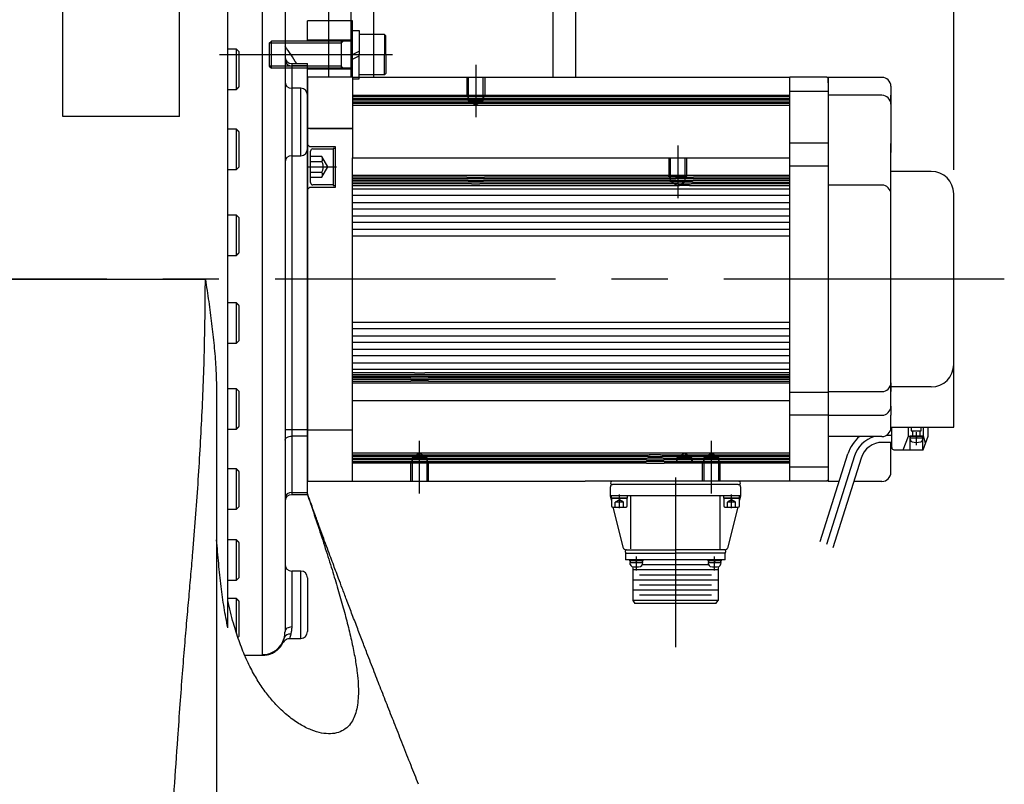
# Model space of a CAD drawing. Units: millimetres. Extents: x 12388 to 54590, y -202 to 7369.
# Drawn here: x 18824 to 19262, y 2766 to 3106 of the extents above; entities that cross this region are included whole.
import ezdxf

# ---------------------------------------------------------------- set-up
doc = ezdxf.new("R2010")
doc.units = ezdxf.units.MM
doc.header["$LTSCALE"] = 100
for name, pattern in [('CENTER', [2, 1.25, -0.25, 0.25, -0.25]), ('DASHED', [0.75, 0.5, -0.25]), ('DOT_CENTER', [14, 12, -1, 0, -1])]:
    doc.linetypes.add(name, pattern=pattern)
doc.layers.add('cen', color=1, linetype='CENTER', lineweight=25)
doc.layers.add('도면층1', color=1, linetype='Continuous')
doc.styles.get("Standard").update_dxf_attribs({"font": 'romans.shx'})
doc.dimstyles.new('ISO-25$0', dxfattribs={"dimtxt": 2.5, "dimasz": 2.5, "dimexe": 1.25, "dimexo": 0.625, "dimtad": 1, "dimdec": 0, "dimtxsty": 'Standard', "dimcen": 2.5, "dimadec": 0, "dimazin": 0, "dimtfac": 1, "dimtdec": 0, "dimtmove": 0, "dimatfit": 3, "dimfxl": 1, "dimarcsym": 0})

# ---------------------------------------------------------------- blocks, each defined once
blk = doc.blocks.new('*D6')
at = {"layer": 'Defpoints', "color": 0, "transparency": 16777216}
for p in [(19239.92, 4561.32), (18002.92, 2828.5), (19239.92, 2828.5)]:
    blk.add_point(p, dxfattribs=at)
at = {"layer": '도면층1', "color": 0, "lineweight": -2, "transparency": 16777216}
for p, q in [((18002.92, 2839.13), (18002.92, 4582.57)), ((19239.92, 2839.13), (19239.92, 4582.57)), ((18045.42, 4561.32), (19197.42, 4561.32))]:
    blk.add_line(p, q, dxfattribs=at)
at = {"layer": '도면층1', "color": 0, "transparency": 16777216}
for points in [[(18045.42, 4568.41), (18045.42, 4554.24), (18002.92, 4561.32)], [(19197.42, 4568.41), (19197.42, 4554.24), (19239.92, 4561.32)]]:
    blk.add_solid(points, dxfattribs=at)
at = {"layer": '도면층1', "color": 0, "transparency": 16777216, "insert": (18621.42, 4597.45), "char_height": 51, "attachment_point": 5}
blk.add_mtext('1237', dxfattribs=at)
blk = doc.blocks.new('m12x40s')
for p, q in [((-14.3, 9), (-15, 8.4)), ((-14.3, 9), (-3, 9)), ((-14.3, 9), (-14.3, 0)), ((-3, 10.75), (-3, 0)), ((0, 10.75), (-3, 10.75)), ((-15, 0), (-15, 8.4)), ((0, 6), (36.1, 6)), ((5, 5.1), (4.1, 6)), ((5, 6), (5, -6)), ((5, 5.1), (37, 5.1)), ((36.1, -6), (36.1, 6)), ((37, 5.1), (36.1, 6)), ((37, 5.1), (37, -5.1)), ((-15, 0), (-15, -8.4)), ((-14.3, -9), (-14.3, 0)), ((0, 0), (-3, 1.5)), ((-3, -10.75), (-3, 0)), ((0, -2), (-3, -0.5)), ((-14.3, -9), (-15, -8.4)), ((0.3, -6), (36.1, -6)), ((5, -5.1), (4.1, -6)), ((5, -5.1), (37, -5.1)), ((37, -5.1), (36.1, -6)), ((-14.3, -9), (-3, -9)), ((0, -10.75), (-3, -10.75))]:
    blk.add_line(p, q)
blk = doc.blocks.new('front')
for p, q in [((18842.92, 2863.01), (18842.92, 2964.69)), ((18894.92, 2863.01), (18894.92, 2964.69)), ((18961.42, 2880.5), (18961.42, 2965)), ((18971.42, 2880.5), (18971.42, 2955.5)), ((18981.42, 2955.5), (18981.42, 2880.5)), ((19061.42, 2880.5), (19061.42, 2955.5)), ((19071.42, 2955.5), (19071.42, 2880.5)), ((18916.42, 2635.26), (18916.42, 2937.88)), ((18931.92, 2623.25), (18931.92, 2937.88)), ((18941.92, 2937.88), (18941.92, 2633.58)), ((18971.92, 2905.5), (18951.92, 2905.5)), ((18951.92, 2897), (18951.92, 2905.5)), ((18971.92, 2880.5), (18971.92, 2905.5)), ((18971.92, 2897), (18951.92, 2897)), ((18920.22, 2875), (18920.22, 2893)), ((18921.42, 2876.2), (18921.42, 2891.8)), ((18944.92, 2886.5), (18944.92, 2885.53)), ((18944.92, 2886.5), (18951.92, 2886.5)), ((18951.92, 2885.53), (18944.92, 2885.53)), ((18944.92, 2885.53), (18944.92, 2875.5)), ((18951.92, 2885.53), (18951.92, 2886.5)), ((18951.92, 2872.5), (18951.92, 2885.53)), ((18971.92, 2884), (18951.92, 2884)), ((18951.92, 2790.5), (18951.92, 2884)), ((19026.92, 2886), (19026.92, 2862.58)), ((18944.92, 2875.5), (18944.92, 2845.5)), ((18948.92, 2845.5), (18948.92, 2875.5)), ((18951.92, 2872.5), (18951.92, 2848.5)), ((18894.92, 2863.01), (18842.92, 2863.01)), ((18920.22, 2839.29), (18920.22, 2857.29)), ((18952.92, 2857.55), (18971.92, 2857.55)), ((18921.42, 2840.49), (18921.42, 2856.09)), ((18951.92, 2723.51), (18951.92, 2848.5)), ((19116.92, 2850), (19116.92, 2826.58)), ((18944.92, 2845.5), (18944.92, 2723.51)), ((18951.82, 2840.5), (18964.82, 2840.5)), ((18920.22, 2801.05), (18920.22, 2819.05)), ((18921.42, 2802.25), (18921.42, 2817.85)), ((18806.42, 2790.5), (18906.42, 2790.5)), ((18920.22, 2761.95), (18920.22, 2779.95)), ((18921.42, 2763.15), (18921.42, 2778.75)), ((18920.22, 2723.71), (18920.22, 2741.71)), ((18921.42, 2724.91), (18921.42, 2740.51)), ((18941.92, 2723.51), (18944.92, 2723.51)), ((18944.92, 2723.51), (18944.92, 2720.54)), ((18944.92, 2723.51), (18951.92, 2723.51)), ((18951.92, 2720.54), (18951.92, 2723.51)), ((19212.32, 2720.9), (19209.87, 2720.9)), ((19223.22, 2722.41), (19223.22, 2716.53)), ((18941.92, 2718.77), (18941.98, 2719.11)), ((18941.98, 2719.11), (18942.15, 2719.45)), ((18942.15, 2719.45), (18942.42, 2719.75)), ((18942.42, 2719.75), (18942.8, 2720.02)), ((18942.8, 2720.02), (18943.25, 2720.24)), ((18943.25, 2720.24), (18943.77, 2720.41)), ((18943.77, 2720.41), (18944.33, 2720.51)), ((18944.33, 2720.51), (18944.92, 2720.54)), ((18944.92, 2720.54), (18944.92, 2695.47)), ((18951.92, 2720.54), (18944.92, 2720.54)), ((18951.92, 2695.47), (18951.92, 2720.54)), ((19001.92, 2695), (19001.92, 2718.42)), ((19131.92, 2695), (19131.92, 2718.42)), ((19195.71, 2711.74), (19183.26, 2672.26)), ((18920.22, 2688), (18920.22, 2706)), ((18921.42, 2689.2), (18921.42, 2704.8)), ((19115.92, 2702.17), (19115.92, 2677.49)), ((18944.92, 2695.47), (18951.92, 2695.47)), ((18944.92, 2695.47), (18944.92, 2694.5)), ((18951.92, 2694.5), (18944.92, 2694.5)), ((18951.92, 2694.5), (18951.92, 2695.47)), ((19090.92, 2688.56), (19090.92, 2694.63)), ((19140.92, 2688.56), (19140.92, 2694.63)), ((19115.92, 2677.49), (19115.92, 2626.65)), ((18920.22, 2656.37), (18920.22, 2674.37)), ((18921.42, 2657.57), (18921.42, 2673.17)), ((19098.46, 2666.99), (19098.46, 2660.79)), ((19133.38, 2660.79), (19133.38, 2666.99)), ((18944.92, 2660.5), (18944.92, 2635.57)), ((18948.92, 2630.5), (18948.92, 2660.5)), ((18951.92, 2657.5), (18951.92, 2633.5)), ((18920.22, 2633.07), (18920.22, 2648.21)), ((18921.42, 2631.41), (18921.42, 2647.01)), ((18941.98, 2633.97), (18941.92, 2633.58)), ((18942.15, 2634.34), (18941.98, 2633.97)), ((18942.42, 2634.68), (18942.15, 2634.34)), ((18942.8, 2634.98), (18942.42, 2634.68)), ((18943.25, 2635.23), (18942.8, 2634.98)), ((18943.77, 2635.41), (18943.25, 2635.23)), ((18944.33, 2635.53), (18943.77, 2635.41)), ((18944.92, 2635.57), (18944.33, 2635.53))]:
    blk.add_line(p, q)
at = {"linetype": 'CENTER'}
blk.add_line((18912.75, 2890.5), (18989.84, 2890.5), dxfattribs=at)
at = {"linetype": 'Continuous'}
for p, q in [((18952.22, 2880.5), (18951.92, 2880.2)), ((18951.92, 2880.2), (18951.92, 2700.8)), ((18971.92, 2880.5), (18952.22, 2880.5)), ((18971.92, 2880.5), (18971.92, 2844.5)), ((18971.92, 2880.5), (19166.92, 2880.5)), ((18971.92, 2880.5), (18971.92, 2844.5)), ((19166.92, 2700.5), (19166.92, 2880.5)), ((19183.42, 2880.5), (19166.92, 2880.5)), ((19183.92, 2880), (19183.42, 2880.5)), ((19207.92, 2880.39), (19183.92, 2880.39)), ((19183.92, 2880.39), (19183.92, 2872.39)), ((19183.92, 2877.89), (19183.92, 2880.39)), ((19183.92, 2880), (19183.92, 2832.5)), ((19211.92, 2876.39), (19211.92, 2868.39)), ((18971.92, 2872.5), (19166.92, 2872.5)), ((19166.92, 2871.75), (18971.92, 2871.75)), ((18971.92, 2871), (19166.92, 2871)), ((19166.92, 2870.25), (18971.92, 2870.25)), ((19183.92, 2874.15), (19166.92, 2874.15)), ((19183.92, 2872.39), (19183.92, 2832.39)), ((19207.92, 2872.39), (19183.92, 2872.39)), ((19211.92, 2868.39), (19211.92, 2872.39)), ((18971.92, 2869.5), (19166.92, 2869.5)), ((19166.92, 2868.75), (18971.92, 2868.75)), ((18971.92, 2868), (19166.92, 2868)), ((19211.92, 2868.39), (19211.92, 2846.89)), ((18971.92, 2857.55), (18951.92, 2857.55)), ((18952.92, 2849.5), (18951.92, 2850.5)), ((18964.42, 2849.5), (18952.92, 2849.5)), ((18954.32, 2848.5), (18963.32, 2848.5)), ((18964.42, 2848.75), (18963.32, 2848.75)), ((18963.32, 2848.75), (18963.32, 2832.25)), ((18963.32, 2848.5), (18963.32, 2832.5)), ((18964.42, 2831.5), (18964.42, 2849.5)), ((18964.42, 2832.25), (18964.42, 2848.75)), ((19183.92, 2851), (19166.92, 2851)), ((19211.92, 2846.89), (19211.92, 2850.89)), ((18953.32, 2833.5), (18953.32, 2847.5)), ((18964.42, 2835.25), (18964.42, 2845.75)), ((18971.92, 2700.5), (18971.92, 2844.5)), ((18971.92, 2844.5), (19166.92, 2844.5)), ((18971.92, 2700.5), (18971.92, 2844.5)), ((19211.92, 2828.39), (19211.92, 2846.89)), ((19183.92, 2840.84), (19166.92, 2840.84)), ((19022.92, 2836.69), (18971.92, 2836.69)), ((19022.96, 2835.95), (18971.92, 2835.95)), ((19023.14, 2835.2), (18971.92, 2835.2)), ((19030.91, 2836.69), (19022.92, 2836.69)), ((19022.96, 2835.95), (19030.88, 2835.95)), ((19030.7, 2835.2), (19023.14, 2835.2)), ((19115.93, 2835.2), (19030.7, 2835.2)), ((19115.94, 2835.95), (19030.88, 2835.95)), ((19116.1, 2836.69), (19030.91, 2836.69)), ((19123.9, 2835.2), (19115.93, 2835.2)), ((19115.94, 2835.95), (19123.9, 2835.95)), ((19123.74, 2836.69), (19116.1, 2836.69)), ((19166.92, 2836.69), (19123.74, 2836.69)), ((19166.92, 2835.95), (19123.9, 2835.95)), ((19166.92, 2835.2), (19123.9, 2835.2)), ((19229.92, 2838.5), (19211.92, 2838.5)), ((18951.92, 2830.5), (18952.92, 2831.5)), ((18952.92, 2831.5), (18964.42, 2831.5)), ((18963.32, 2832.5), (18954.32, 2832.5)), ((18963.32, 2832.25), (18964.42, 2832.25)), ((19023.49, 2834.45), (18971.92, 2834.45)), ((19024.07, 2833.7), (18971.92, 2833.7)), ((19025.08, 2832.95), (18971.92, 2832.95)), ((18971.92, 2832.2), (19117.66, 2832.2)), ((18971.92, 2830.7), (19166.92, 2830.7)), ((19023.49, 2834.45), (19030.35, 2834.45)), ((19029.77, 2833.7), (19024.07, 2833.7)), ((19025.08, 2832.95), (19028.75, 2832.95)), ((19116.84, 2832.95), (19028.75, 2832.95)), ((19116.35, 2833.7), (19029.77, 2833.7)), ((19116.06, 2834.45), (19030.35, 2834.45)), ((19116.06, 2834.45), (19123.78, 2834.45)), ((19123.49, 2833.7), (19116.35, 2833.7)), ((19116.84, 2832.95), (19123, 2832.95)), ((19122.17, 2832.2), (19116.99, 2832.2)), ((19122.17, 2832.2), (19166.92, 2832.2)), ((19166.92, 2832.95), (19123, 2832.95)), ((19123.49, 2833.7), (19166.92, 2833.7)), ((19166.92, 2834.45), (19123.78, 2834.45)), ((19183.92, 2832.39), (19183.92, 2740.39)), ((19207.92, 2832.39), (19183.92, 2832.39)), ((19211.92, 2828.39), (19211.92, 2832.39)), ((19166.92, 2827.7), (18971.92, 2827.7)), ((19211.92, 2744.39), (19211.92, 2828.39)), ((19239.92, 2724.5), (19239.92, 2828.5)), ((18971.92, 2824.7), (19166.92, 2824.7)), ((19166.92, 2821.7), (18971.92, 2821.7)), ((18971.92, 2818.7), (19166.92, 2818.7)), ((19166.92, 2815.7), (18971.92, 2815.7)), ((18971.92, 2812.7), (19166.92, 2812.7)), ((19166.92, 2809.7), (18971.92, 2809.7)), ((18971.92, 2771.3), (19166.92, 2771.3)), ((19166.92, 2768.3), (18971.92, 2768.3)), ((18971.92, 2765.3), (19166.92, 2765.3)), ((19166.92, 2762.3), (18971.92, 2762.3)), ((18971.92, 2759.3), (19166.92, 2759.3)), ((19166.92, 2756.3), (18971.92, 2756.3)), ((18971.92, 2753.3), (19166.92, 2753.3)), ((19166.92, 2750.3), (18971.92, 2750.3)), ((18999.66, 2748.8), (18971.92, 2748.8)), ((18971.92, 2748.05), (18998.84, 2748.05)), ((18971.92, 2747.3), (18998.35, 2747.3)), ((18998.35, 2747.3), (19005.49, 2747.3)), ((18998.84, 2748.05), (19005, 2748.05)), ((18999.66, 2748.8), (19004.17, 2748.8)), ((19166.92, 2748.8), (19004.17, 2748.8)), ((19005, 2748.05), (19166.92, 2748.05)), ((19005.49, 2747.3), (19166.92, 2747.3)), ((18998.06, 2746.55), (18971.92, 2746.55)), ((18997.93, 2745.8), (18971.92, 2745.8)), ((18971.92, 2745.05), (18997.94, 2745.05)), ((18971.92, 2744.31), (18998.1, 2744.31)), ((18997.93, 2745.8), (19005.91, 2745.8)), ((19005.89, 2745.05), (18997.94, 2745.05)), ((18998.06, 2746.55), (19005.78, 2746.55)), ((18998.1, 2744.31), (19005.74, 2744.31)), ((19005.74, 2744.31), (19166.92, 2744.31)), ((19166.92, 2746.55), (19005.78, 2746.55)), ((19005.89, 2745.05), (19166.92, 2745.05)), ((19166.92, 2745.8), (19005.91, 2745.8)), ((19211.92, 2733.89), (19211.92, 2744.39)), ((19211.92, 2744.39), (19211.92, 2740.39)), ((19166.92, 2740.16), (19183.92, 2740.16)), ((19183.92, 2740.5), (19183.92, 2701)), ((19183.92, 2740.39), (19183.92, 2729.89)), ((19183.92, 2740.39), (19207.92, 2740.39)), ((19229.92, 2742.5), (19211.42, 2742.5)), ((18971.92, 2736.5), (19166.92, 2736.5)), ((19211.92, 2733.89), (19211.92, 2729.89)), ((19166.92, 2730), (19183.92, 2730)), ((19183.92, 2729.89), (19183.92, 2720.39)), ((19183.92, 2729.89), (19207.92, 2729.89)), ((19211.92, 2724.39), (19211.92, 2729.89)), ((19211.92, 2724), (19211.92, 2725.98)), ((18951.92, 2723.45), (18971.92, 2723.45)), ((18971.92, 2702), (18971.92, 2723.45)), ((18971.92, 2702), (18971.92, 2723.45)), ((19211.92, 2724.5), (19239.92, 2724.5)), ((19212.32, 2724), (19211.92, 2724)), ((19212.32, 2715.5), (19212.32, 2724.5)), ((19219.85, 2720.5), (19219.85, 2724.5)), ((19226.52, 2720.5), (19226.52, 2724.5)), ((19228.52, 2720.5), (19228.52, 2724.5)), ((19183.92, 2720.39), (19183.92, 2700.39)), ((19207.92, 2720.39), (19183.92, 2720.39)), ((19212.32, 2717.8), (19208.2, 2717.8)), ((19211.92, 2710), (19211.92, 2717.8)), ((19217.35, 2714.5), (19219.85, 2720.5)), ((19219.85, 2720.5), (19226.52, 2720.5)), ((19220.32, 2720.5), (19220.32, 2714.5)), ((19220.56, 2720.5), (19220.56, 2719.8)), ((19223.04, 2720.5), (19220.56, 2720.5)), ((19220.63, 2718.95), (19220.56, 2719.8)), ((19220.56, 2719.8), (19223.22, 2719.8)), ((19223.04, 2720.5), (19223.22, 2719.8)), ((19223.39, 2720.5), (19223.04, 2720.5)), ((19223.22, 2719.8), (19223.57, 2719.8)), ((19223.57, 2719.8), (19223.39, 2720.5)), ((19226.06, 2720.5), (19223.39, 2720.5)), ((19223.57, 2719.8), (19226.06, 2719.8)), ((19226.06, 2719.8), (19225.98, 2718.95)), ((19226.06, 2719.8), (19226.06, 2720.5)), ((19226.12, 2714.5), (19226.12, 2720.5)), ((19226.32, 2714.5), (19228.52, 2720.5)), ((19227.42, 2717.5), (19226.52, 2720.5)), ((19166.92, 2713.01), (18971.92, 2713.01)), ((18971.92, 2712.25), (19104.59, 2712.25)), ((19109.25, 2712.25), (19104.24, 2712.25)), ((19109.25, 2712.25), (19166.92, 2712.25)), ((19180.44, 2673.64), (19192.75, 2712.67)), ((19213.32, 2714.5), (19226.32, 2714.5)), ((19103.8, 2711.5), (18971.92, 2711.5)), ((18971.92, 2710.75), (19103.32, 2710.75)), ((19103.04, 2710), (18971.92, 2710)), ((18971.92, 2709.25), (19102.93, 2709.25)), ((19102.95, 2708.5), (18971.92, 2708.5)), ((19110.91, 2709.25), (19102.93, 2709.25)), ((19102.95, 2708.5), (19110.89, 2708.5)), ((19103.04, 2710), (19110.79, 2710)), ((19110.51, 2710.75), (19103.32, 2710.75)), ((19103.8, 2711.5), (19110.04, 2711.5)), ((19166.92, 2711.5), (19110.04, 2711.5)), ((19110.51, 2710.75), (19166.92, 2710.75)), ((19166.92, 2710), (19110.79, 2710)), ((19166.92, 2708.5), (19110.89, 2708.5)), ((19110.91, 2709.25), (19166.92, 2709.25)), ((19198.66, 2710.81), (19186.08, 2670.89)), ((19211.92, 2704.39), (19211.92, 2710)), ((19166.92, 2706.85), (19183.92, 2706.85)), ((18951.92, 2700.8), (18952.22, 2700.5)), ((18952.22, 2700.5), (18971.92, 2700.5)), ((18971.92, 2700.5), (18971.92, 2702)), ((18971.92, 2700.5), (18971.92, 2702)), ((18971.92, 2700.5), (19075.72, 2700.5)), ((19166.92, 2700.5), (19075.72, 2700.5)), ((19115.92, 2698.99), (19087.92, 2698.99)), ((19143.92, 2698.99), (19115.92, 2698.99)), ((19183.42, 2700.5), (19166.92, 2700.5)), ((19183.92, 2701), (19183.42, 2700.5)), ((19183.92, 2702.39), (19183.92, 2700.39)), ((19188.88, 2700.39), (19183.92, 2700.39)), ((19207.92, 2700.39), (19195.38, 2700.39)), ((19086.92, 2693.99), (19086.92, 2697.99)), ((19144.92, 2697.99), (19144.92, 2693.99)), ((19087.42, 2691.99), (19086.92, 2693.99)), ((19094.67, 2693.99), (19086.92, 2693.99)), ((19088.77, 2693.99), (19087.17, 2693.99)), ((19094.67, 2693.99), (19087.17, 2693.99)), ((19087.32, 2693.99), (19087.32, 2692.99)), ((19087.32, 2692.99), (19094.52, 2692.99)), ((19087.42, 2692.99), (19087.42, 2689.49)), ((19094.42, 2692.99), (19087.42, 2692.99)), ((19093.07, 2693.99), (19088.77, 2693.99)), ((19093.07, 2693.99), (19088.77, 2693.99)), ((19115.92, 2693.99), (19092.92, 2693.99)), ((19094.67, 2693.99), (19093.07, 2693.99)), ((19094.42, 2689.49), (19094.42, 2692.99)), ((19094.52, 2692.99), (19094.52, 2693.99)), ((19095.92, 2693.99), (19095.92, 2670.36)), ((19138.92, 2693.99), (19115.92, 2693.99)), ((19135.92, 2670.36), (19135.92, 2693.99)), ((19144.67, 2693.99), (19137.17, 2693.99)), ((19137.32, 2693.99), (19137.32, 2692.99)), ((19137.32, 2692.99), (19144.52, 2692.99)), ((19144.92, 2693.99), (19137.42, 2693.99)), ((19144.42, 2692.99), (19137.42, 2692.99)), ((19137.42, 2692.99), (19137.42, 2689.49)), ((19143.07, 2693.99), (19138.77, 2693.99)), ((19144.67, 2693.99), (19143.07, 2693.99)), ((19144.92, 2693.99), (19144.42, 2691.99)), ((19144.42, 2689.49), (19144.42, 2692.99)), ((19144.52, 2692.99), (19144.52, 2693.99)), ((19087.92, 2688.99), (19089.12, 2688.99)), ((19092.73, 2670.74), (19088.17, 2688.99)), ((19089.12, 2688.99), (19092.72, 2688.99)), ((19092.72, 2688.99), (19093.92, 2688.99)), ((19137.92, 2688.99), (19139.12, 2688.99)), ((19143.67, 2688.99), (19139.11, 2670.74)), ((19139.12, 2688.99), (19142.72, 2688.99)), ((19142.72, 2688.99), (19143.92, 2688.99)), ((19093.69, 2668.49), (19094.13, 2668.49)), ((19093.69, 2668.49), (19093.69, 2665.49)), ((19094.13, 2669.99), (19093.7, 2669.99)), ((19094.13, 2669.99), (19097.92, 2669.99)), ((19094.13, 2668.49), (19115.92, 2668.49)), ((19097.92, 2669.99), (19098.92, 2669.99)), ((19098.92, 2669.99), (19115.92, 2669.99)), ((19138.14, 2669.99), (19115.92, 2669.99)), ((19138.14, 2668.49), (19115.92, 2668.49)), ((19138.14, 2665.49), (19138.14, 2668.49)), ((19138.14, 2665.49), (19093.69, 2665.49)), ((19101.46, 2665.49), (19095.46, 2665.49)), ((19095.46, 2665.49), (19095.46, 2664.99)), ((19095.46, 2664.99), (19095.71, 2664.99)), ((19098.2, 2664.99), (19095.71, 2664.99)), ((19095.71, 2664.99), (19095.71, 2664.29)), ((19095.71, 2664.29), (19098.37, 2664.29)), ((19095.78, 2663.44), (19095.71, 2664.29)), ((19098.55, 2664.99), (19098.2, 2664.99)), ((19098.2, 2664.99), (19098.37, 2664.29)), ((19098.37, 2664.29), (19098.72, 2664.29)), ((19101.21, 2664.99), (19098.55, 2664.99)), ((19098.72, 2664.29), (19098.55, 2664.99)), ((19098.72, 2664.29), (19101.21, 2664.29)), ((19101.21, 2664.29), (19101.13, 2663.44)), ((19101.21, 2664.99), (19101.46, 2664.99)), ((19101.21, 2664.29), (19101.21, 2664.99)), ((19101.46, 2664.99), (19101.46, 2665.49)), ((19130.38, 2665.49), (19130.38, 2664.99)), ((19136.38, 2665.49), (19130.38, 2665.49)), ((19130.38, 2664.99), (19130.63, 2664.99)), ((19133.29, 2664.99), (19130.63, 2664.99)), ((19130.63, 2664.99), (19130.63, 2664.29)), ((19130.7, 2663.44), (19130.63, 2664.29)), ((19130.63, 2664.29), (19133.12, 2664.29)), ((19133.29, 2664.99), (19133.12, 2664.29)), ((19133.12, 2664.29), (19133.47, 2664.29)), ((19133.64, 2664.99), (19133.29, 2664.99)), ((19133.47, 2664.29), (19133.64, 2664.99)), ((19133.47, 2664.29), (19136.13, 2664.29)), ((19136.13, 2664.99), (19133.64, 2664.99)), ((19136.13, 2664.29), (19136.05, 2663.44)), ((19136.13, 2664.99), (19136.38, 2664.99)), ((19136.13, 2664.29), (19136.13, 2664.99)), ((19136.38, 2664.99), (19136.38, 2665.49)), ((19096.87, 2662.57), (19096.87, 2647.44)), ((19134.97, 2660.97), (19096.87, 2660.97)), ((19130.63, 2663.23), (19101.21, 2663.23)), ((19134.97, 2662.57), (19134.97, 2647.44)), ((19134.97, 2656.46), (19096.87, 2656.46)), ((19131.97, 2658.72), (19099.87, 2658.72)), ((19134.97, 2651.95), (19096.87, 2651.95)), ((19131.97, 2654.2), (19099.87, 2654.2)), ((19096.87, 2647.44), (19097.87, 2645.99)), ((19134.97, 2647.44), (19096.87, 2647.44)), ((19131.97, 2649.69), (19099.87, 2649.69)), ((19133.97, 2645.99), (19134.97, 2647.44)), ((19133.97, 2645.99), (19097.87, 2645.99))]:
    blk.add_line(p, q, dxfattribs=at)
at = {"linetype": 'DASHED'}
for p, q in [((19022.92, 2880.5), (19022.92, 2872.5)), ((19023.59, 2880.5), (19023.59, 2872.5)), ((19030.24, 2872.5), (19030.24, 2880.5)), ((19030.92, 2880.5), (19030.92, 2872.5)), ((19022.92, 2872.5), (19023.59, 2872.5)), ((19023.59, 2871.25), (19022.92, 2872.5)), ((19023.59, 2871.25), (19022.92, 2872.5)), ((19022.92, 2872.5), (19023.59, 2872.5)), ((19023.59, 2871.25), (19022.92, 2872.5)), ((19022.92, 2872.5), (19023.59, 2872.5)), ((19023.59, 2872.5), (19030.24, 2872.5)), ((19023.59, 2872.5), (19023.59, 2871.25)), ((19023.59, 2872.5), (19023.59, 2871.25)), ((19023.59, 2872.5), (19030.24, 2872.5)), ((19023.59, 2872.5), (19023.59, 2871.25)), ((19023.59, 2872.5), (19030.24, 2872.5)), ((19023.59, 2871.25), (19023.59, 2870)), ((19023.59, 2871.25), (19023.59, 2870)), ((19023.59, 2871.25), (19023.59, 2870)), ((19023.59, 2870), (19026.92, 2868.08)), ((19023.59, 2870), (19030.24, 2870)), ((19023.59, 2870), (19030.24, 2870)), ((19023.59, 2870), (19026.92, 2868.08)), ((19023.59, 2870), (19030.24, 2870)), ((19023.59, 2870), (19026.92, 2868.08)), ((19026.92, 2868.08), (19030.24, 2870)), ((19026.92, 2868.08), (19030.24, 2870)), ((19026.92, 2868.08), (19030.24, 2870)), ((19030.92, 2872.5), (19030.24, 2871.25)), ((19030.24, 2871.25), (19030.24, 2872.5)), ((19030.24, 2872.5), (19030.92, 2872.5)), ((19030.24, 2872.5), (19030.92, 2872.5)), ((19030.24, 2871.25), (19030.24, 2872.5)), ((19030.92, 2872.5), (19030.24, 2871.25)), ((19030.24, 2872.5), (19030.92, 2872.5)), ((19030.24, 2871.25), (19030.24, 2872.5)), ((19030.92, 2872.5), (19030.24, 2871.25)), ((19030.24, 2870), (19030.24, 2871.25)), ((19030.24, 2870), (19030.24, 2871.25)), ((19030.24, 2870), (19030.24, 2871.25)), ((18958.32, 2845.12), (18953.32, 2845.12)), ((18960.98, 2840.5), (18958.32, 2845.12)), ((19112.92, 2844.5), (19112.92, 2836.5)), ((19113.59, 2844.5), (19113.59, 2836.5)), ((19120.24, 2836.5), (19120.24, 2844.5)), ((19120.92, 2844.5), (19120.92, 2836.5)), ((18958.32, 2842.81), (18953.32, 2842.81)), ((18958.32, 2835.88), (18960.98, 2840.5)), ((18953.32, 2838.19), (18958.32, 2838.19)), ((18953.32, 2835.88), (18958.32, 2835.88)), ((19113.59, 2835.25), (19112.92, 2836.5)), ((19112.92, 2836.5), (19113.59, 2836.5)), ((19113.59, 2836.5), (19113.59, 2835.25)), ((19113.59, 2836.5), (19120.24, 2836.5)), ((19113.59, 2835.25), (19113.59, 2834)), ((19120.24, 2836.5), (19120.92, 2836.5)), ((19120.24, 2835.25), (19120.24, 2836.5)), ((19120.92, 2836.5), (19120.24, 2835.25)), ((19120.24, 2834), (19120.24, 2835.25)), ((19113.59, 2834), (19120.24, 2834)), ((19113.59, 2834), (19116.92, 2832.08)), ((19116.92, 2832.08), (19120.24, 2834)), ((19221.02, 2724.5), (19221.02, 2723)), ((19221.02, 2723), (19225.42, 2723)), ((19221.62, 2723), (19221.62, 2720.5)), ((19224.82, 2723), (19224.82, 2720.5)), ((19225.42, 2723), (19225.42, 2724.5)), ((19001.92, 2712.92), (18998.59, 2711)), ((19001.92, 2712.92), (18998.59, 2711)), ((19005.24, 2711), (19001.92, 2712.92)), ((19005.24, 2711), (19001.92, 2712.92)), ((19119.92, 2712.92), (19116.59, 2711)), ((19123.24, 2711), (19119.92, 2712.92)), ((19131.92, 2712.92), (19128.59, 2711)), ((19135.24, 2711), (19131.92, 2712.92)), ((18997.92, 2708.5), (18998.59, 2709.75)), ((18997.92, 2708.5), (18998.59, 2709.75)), ((18998.59, 2708.5), (18997.92, 2708.5)), ((18997.92, 2700.5), (18997.92, 2708.5)), ((18998.59, 2708.5), (18997.92, 2708.5)), ((19005.24, 2711), (18998.59, 2711)), ((18998.59, 2711), (18998.59, 2709.75)), ((18998.59, 2711), (18998.59, 2709.75)), ((19005.24, 2711), (18998.59, 2711)), ((18998.59, 2709.75), (18998.59, 2708.5)), ((18998.59, 2709.75), (18998.59, 2708.5)), ((19005.24, 2708.5), (18998.59, 2708.5)), ((18998.59, 2708.5), (18998.59, 2700.5)), ((19005.24, 2708.5), (18998.59, 2708.5)), ((19005.24, 2709.75), (19005.24, 2711)), ((19005.24, 2709.75), (19005.24, 2711)), ((19005.24, 2708.5), (19005.24, 2709.75)), ((19005.24, 2709.75), (19005.92, 2708.5)), ((19005.24, 2709.75), (19005.92, 2708.5)), ((19005.24, 2708.5), (19005.24, 2709.75)), ((19005.92, 2708.5), (19005.24, 2708.5)), ((19005.92, 2708.5), (19005.24, 2708.5)), ((19005.24, 2700.5), (19005.24, 2708.5)), ((19005.92, 2700.5), (19005.92, 2708.5)), ((19115.92, 2708.5), (19116.59, 2709.75)), ((19116.59, 2708.5), (19115.92, 2708.5)), ((19116.59, 2711), (19116.59, 2709.75)), ((19123.24, 2711), (19116.59, 2711)), ((19116.59, 2709.75), (19116.59, 2708.5)), ((19123.24, 2708.5), (19116.59, 2708.5)), ((19123.24, 2709.75), (19123.24, 2711)), ((19123.24, 2709.75), (19123.92, 2708.5)), ((19123.24, 2708.5), (19123.24, 2709.75)), ((19123.92, 2708.5), (19123.24, 2708.5)), ((19127.92, 2708.5), (19128.59, 2709.75)), ((19128.59, 2708.5), (19127.92, 2708.5)), ((19127.92, 2700.5), (19127.92, 2708.5)), ((19135.24, 2711), (19128.59, 2711)), ((19128.59, 2711), (19128.59, 2709.75)), ((19128.59, 2709.75), (19128.59, 2708.5)), ((19135.24, 2708.5), (19128.59, 2708.5)), ((19128.59, 2708.5), (19128.59, 2700.5)), ((19135.24, 2709.75), (19135.24, 2711)), ((19135.24, 2708.5), (19135.24, 2709.75)), ((19135.24, 2709.75), (19135.92, 2708.5)), ((19135.24, 2700.5), (19135.24, 2708.5)), ((19135.92, 2708.5), (19135.24, 2708.5)), ((19135.92, 2700.5), (19135.92, 2708.5)), ((19090.92, 2692.23), (19089.12, 2691.19)), ((19092.72, 2691.19), (19089.12, 2691.19)), ((19089.12, 2688.99), (19089.12, 2691.19)), ((19092.72, 2691.19), (19090.92, 2692.23)), ((19092.72, 2688.99), (19092.72, 2691.19)), ((19140.92, 2692.23), (19139.12, 2691.19)), ((19139.12, 2688.99), (19139.12, 2691.19)), ((19142.72, 2691.19), (19139.12, 2691.19)), ((19142.72, 2691.19), (19140.92, 2692.23)), ((19142.72, 2688.99), (19142.72, 2691.19))]:
    blk.add_line(p, q, dxfattribs=at)
at = {"linetype": 'DOT_CENTER'}
blk.add_line((19223.22, 2722.41), (19223.22, 2721.04), dxfattribs=at)
for centre, radius, start, end in [((18944.92, 2889.5), 3, 180, 270), ((18944.65, 2888.27), 2.76, 186.8198, 275.4898), ((18944.92, 2878.5), 3, 180, 270), ((18948.92, 2872.5), 3, 0, 90), ((18948.92, 2848.5), 3, 270, 0), ((18944.92, 2842.5), 3, 90, 180), ((19208.2, 2707.8), 13.1, 105.9814, 162.4979), ((18944.65, 2692.73), 2.76, 84.5103, 173.1787), ((18944.92, 2691.5), 3, 90, 180), ((18944.92, 2663.5), 3, 180, 270), ((18948.92, 2657.5), 3, 0, 90), ((18948.92, 2633.5), 3, 270, 0), ((18931.92, 2633.25), 10, 269.972, 344.648), ((18944.15, 2629.71), 2.73, 83.4651, 160.993)]:
    blk.add_arc(centre, radius, start, end)
at = {"linetype": 'Continuous'}
for centre, radius, start, end in [((19207.92, 2876.39), 4, 0, 90), ((19207.92, 2868.39), 4, 0, 90), ((18954.32, 2847.5), 1, 90, 180), ((19229.92, 2828.5), 10, 0, 90), ((18954.32, 2833.5), 1, 180, 270), ((19207.92, 2828.39), 4, 0, 90), ((19229.92, 2752.5), 10, 270, 0), ((19207.92, 2744.39), 4, 270, 0), ((19207.92, 2733.89), 4, 270, 0), ((19207.92, 2724.39), 4, 270, 0), ((19208.2, 2707.8), 16.2, 128.9779, 162.4979), ((19208.2, 2707.8), 10, 90, 162.4979), ((19221.63, 2719.04), 1, 185, 253.743), ((19223.31, 2724.8), 7, 253.743, 286.257), ((19224.99, 2719.04), 1, 286.257, 355), ((19213.32, 2715.5), 1, 180, 270), ((19207.92, 2704.39), 4, 270, 0), ((19087.92, 2697.99), 1, 90, 180), ((19087.76, 2699.73), 0.766, 78.8118, 282.1272), ((19144.08, 2699.73), 0.766, 257.8728, 101.1882), ((19143.92, 2697.99), 1, 0, 90), ((19087.92, 2689.49), 0.5, 180, 270), ((19093.92, 2689.49), 0.5, 270, 0), ((19137.92, 2689.49), 0.5, 180, 270), ((19143.92, 2689.49), 0.5, 270, 0), ((19093.7, 2670.99), 1, 194.0362, 218.6683), ((19093.7, 2670.99), 1, 218.6683, 270), ((19094.22, 2669.24), 0.756, 96.9631, 263.0369), ((19137.62, 2669.24), 0.756, 276.9631, 83.0369), ((19138.14, 2670.99), 1, 270, 321.3317), ((19138.14, 2670.99), 1, 321.3317, 345.9638), ((19096.78, 2663.53), 1, 185, 253.743), ((19098.46, 2669.29), 7, 253.743, 286.257), ((19100.14, 2663.53), 1, 286.257, 355), ((19131.7, 2663.53), 1, 185, 253.743), ((19133.38, 2669.29), 7, 253.743, 286.257), ((19135.06, 2663.53), 1, 286.257, 355)]:
    blk.add_arc(centre, radius, start, end, dxfattribs=at)
at = {"linetype": 'DASHED'}
for centre, radius in [((18956.32, 2843.96), 2.31), ((18954.32, 2840.5), 4.62), ((18956.32, 2837.04), 2.31)]:
    blk.add_arc(centre, radius, 330, 30, dxfattribs=at)
blk.add_ellipse((18861.42, 2817), major_axis=(0, 120.3), ratio=0.872854, start_param=5.328385, end_param=5.409552)
for points in [[(18920.22, 2893), (18916.42, 2893)], [(18921.42, 2891.8), (18920.22, 2893)], [(18916.42, 2875), (18920.22, 2875)], [(18920.22, 2875), (18921.42, 2876.2)], [(18948.92, 2875.5), (18944.92, 2875.5)], [(18920.22, 2857.29), (18916.42, 2857.29)], [(18921.42, 2856.09), (18920.22, 2857.29)], [(18944.92, 2845.5), (18948.92, 2845.5)], [(18916.42, 2839.29), (18920.22, 2839.29)], [(18920.22, 2839.29), (18921.42, 2840.49)], [(18920.22, 2819.05), (18916.42, 2819.05)], [(18921.42, 2817.85), (18920.22, 2819.05)], [(18916.42, 2801.05), (18920.22, 2801.05)], [(18920.22, 2801.05), (18921.42, 2802.25)], [(18920.22, 2779.95), (18916.42, 2779.95)], [(18921.42, 2778.75), (18920.22, 2779.95)], [(18916.42, 2761.95), (18920.22, 2761.95)], [(18920.22, 2761.95), (18921.42, 2763.15)], [(18920.22, 2741.71), (18916.42, 2741.71)], [(18921.42, 2740.51), (18920.22, 2741.71)], [(18916.42, 2723.71), (18920.22, 2723.71)], [(18920.22, 2723.71), (18921.42, 2724.91)], [(18920.22, 2706), (18916.42, 2706)], [(18921.42, 2704.8), (18920.22, 2706)], [(18916.42, 2688), (18920.22, 2688)], [(18920.22, 2688), (18921.42, 2689.2)], [(18920.22, 2674.37), (18916.42, 2674.37)], [(18921.42, 2673.17), (18920.22, 2674.37)], [(18948.92, 2660.5), (18944.92, 2660.5)], [(18916.42, 2656.37), (18920.22, 2656.37)], [(18920.22, 2656.37), (18921.42, 2657.57)], [(18920.22, 2648.21), (18916.42, 2648.21)], [(18921.42, 2647.01), (18920.22, 2648.21)], [(18920.94, 2630.93), (18921.42, 2631.41)], [(18941.3, 2628.83), (18941.31, 2628.88)], [(18944.02, 2630.5), (18948.92, 2630.5)], [(18923.96, 2623), (18932.23, 2623)]]:
    blk.add_open_spline(points, degree=1)
for points, knots in [([(18861.42, 2182.5), (18861.49, 2189.04), (18861.63, 2202.13), (18862.7, 2221.75), (18863.95, 2237.03), (18865.04, 2247.97), (18865.75, 2254.57), (18866.51, 2261.18), (18867.33, 2267.82), (18868.2, 2274.6), (18869.12, 2281.73), (18869.95, 2288.44), (18870.68, 2294.77), (18871.33, 2300.69), (18872, 2307.13), (18872.68, 2314.16), (18873.34, 2321.64), (18874.17, 2331.08), (18875.16, 2342.44), (18876.3, 2355.79), (18877.6, 2371.13), (18879.06, 2388.56), (18880.66, 2408.17), (18882.29, 2428.29), (18883.96, 2449.37), (18885.68, 2471.35), (18887.43, 2494.16), (18889.17, 2517.13), (18890.87, 2540.17), (18892.53, 2563.14), (18893.98, 2583.47), (18895.17, 2600.68), (18896.19, 2614.4), (18897.2, 2626.86), (18898.17, 2638.26), (18899.11, 2648.88), (18900, 2658.97), (18901.44, 2675.7), (18903.24, 2699.22), (18905, 2729.64), (18906.18, 2760.07), (18906.34, 2780.36), (18906.42, 2790.5)], [0, 0, 0, 0, 0.036925, 0.073877, 0.110877, 0.123349, 0.135828, 0.148313, 0.160808, 0.17348, 0.186797, 0.201257, 0.211558, 0.222697, 0.234814, 0.248048, 0.262457, 0.277227, 0.300661, 0.32435, 0.348268, 0.38061, 0.413241, 0.446085, 0.479065, 0.514739, 0.550379, 0.585888, 0.62117, 0.656138, 0.690712, 0.713516, 0.734276, 0.753017, 0.770153, 0.786096, 0.801264, 0.816062, 0.862112, 0.908114, 0.954071, 1, 1, 1, 1]), ([(18906.42, 2790.5), (18906.42, 2790.47), (18906.93, 2787.15), (18907.92, 2780.55), (18909.24, 2770.72), (18910.33, 2760.95), (18911.2, 2750.77), (18911.34, 2743.89), (18911.42, 2740.22)], [0, 0, 0, 0, 0.001804, 0.197142, 0.392474, 0.585668, 0.778842, 1, 1, 1, 1]), ([(18911.42, 2740.22), (18911.42, 2734.6), (18911.42, 2723.49), (18911.42, 2706.94), (18911.42, 2690.59), (18911.42, 2674.11), (18911.42, 2657.36), (18911.42, 2642.49), (18911.42, 2629.32), (18911.42, 2617.39), (18911.42, 2604.55), (18911.42, 2590.88), (18911.42, 2575.53), (18911.42, 2558.47), (18911.42, 2540.01), (18911.42, 2521.19), (18911.42, 2502.03), (18911.42, 2482.66), (18911.42, 2463.6), (18911.42, 2444.95), (18911.42, 2426.82), (18911.42, 2409.27), (18911.42, 2392.4), (18911.42, 2376.27), (18911.42, 2363.17), (18911.42, 2355.1), (18911.42, 2351.62), (18911.42, 2350.39), (18911.42, 2349.16), (18911.42, 2347.95), (18911.42, 2346.84), (18911.42, 2345.76), (18911.42, 2344.6), (18911.42, 2343.2), (18911.42, 2341.56), (18911.42, 2339.67), (18911.42, 2337.78), (18911.42, 2331.43), (18911.42, 2324.15), (18911.42, 2315.77), (18911.42, 2310.72), (18911.42, 2306.03), (18911.42, 2301.75), (18911.42, 2297.91), (18911.42, 2294.26), (18911.42, 2290.57), (18911.42, 2286.65), (18911.42, 2282.38), (18911.42, 2277.98), (18911.42, 2273.64), (18911.42, 2265.48), (18911.42, 2253.59), (18911.42, 2237.71), (18911.42, 2226.19), (18911.42, 2218.99), (18911.42, 2216.17), (18911.42, 2213.09), (18911.42, 2210.22), (18911.42, 2208.04), (18911.42, 2206.63), (18911.42, 2205.47), (18911.42, 2204.16), (18911.42, 2201.94), (18911.42, 2198.61), (18911.42, 2193.94), (18911.42, 2188.49), (18911.42, 2184.58), (18911.42, 2182.5)], [0, 0, 0, 0, 0.026717, 0.052815, 0.078708, 0.104551, 0.131307, 0.158543, 0.175425, 0.194081, 0.215393, 0.236603, 0.2591, 0.288625, 0.318411, 0.348294, 0.38044, 0.412888, 0.445117, 0.477165, 0.509159, 0.540593, 0.571599, 0.602209, 0.632107, 0.648315, 0.650841, 0.653361, 0.655875, 0.658384, 0.660843, 0.662733, 0.665139, 0.668062, 0.671501, 0.675458, 0.679932, 0.683383, 0.715361, 0.726009, 0.736789, 0.747699, 0.756176, 0.764326, 0.772477, 0.779695, 0.788095, 0.79755, 0.806949, 0.816052, 0.825062, 0.858346, 0.890306, 0.922628, 0.927924, 0.933312, 0.939408, 0.946212, 0.950335, 0.952298, 0.954575, 0.957168, 0.960075, 0.967702, 0.976898, 0.987664, 1, 1, 1, 1]), ([(18951.92, 2694.5), (18952.36, 2693.21), (18954, 2688.4), (18956.69, 2680.4), (18959.92, 2670.53), (18962.86, 2661.19), (18965.51, 2652.37), (18967.89, 2644.09), (18970, 2636.17), (18971.78, 2628.64), (18973.19, 2621.58), (18974.11, 2615.45), (18974.58, 2610.2), (18974.67, 2605.72), (18974.4, 2601.67), (18973.73, 2598.1), (18972.66, 2595.03), (18971.08, 2592.25), (18968.83, 2589.99), (18965.81, 2588.45), (18962.27, 2587.85), (18958.16, 2588.2), (18953.57, 2589.58), (18948.57, 2592.08), (18943.43, 2595.68), (18938.69, 2600.03), (18934.49, 2604.84), (18930.84, 2609.87), (18927.39, 2615.61), (18924.22, 2622.09), (18921.36, 2629.32), (18918.69, 2637.63), (18917.21, 2643.94), (18916.42, 2647.35)], [0, 0, 0, 0, 0.01183, 0.043819, 0.075837, 0.107824, 0.138431, 0.169065, 0.199668, 0.231437, 0.263242, 0.295006, 0.321682, 0.348384, 0.375059, 0.402705, 0.430379, 0.458027, 0.494107, 0.530191, 0.567121, 0.604055, 0.644409, 0.684765, 0.725948, 0.76713, 0.79894, 0.830776, 0.862582, 0.895503, 0.928459, 0.961378, 1, 1, 1, 1]), ([(19001.42, 2565.5), (19000.3, 2568.31), (18997.97, 2574.18), (18994.5, 2582.94), (18991.06, 2591.65), (18987.81, 2599.9), (18984.72, 2607.82), (18981.62, 2615.76), (18978.82, 2622.99), (18976.25, 2629.64), (18973.97, 2635.59), (18971.65, 2641.66), (18969.44, 2647.47), (18967.5, 2652.6), (18965.87, 2656.91), (18964.52, 2660.54), (18963.24, 2663.97), (18961.88, 2667.61), (18960.36, 2671.72), (18958.73, 2676.17), (18957, 2680.91), (18955.26, 2685.72), (18953.61, 2690.29), (18952.45, 2693.54), (18951.85, 2695.23), (18951.73, 2695.58)], [0, 0, 0, 0, 0.066374, 0.138961, 0.207156, 0.272072, 0.333818, 0.393758, 0.458798, 0.501975, 0.547612, 0.595746, 0.641318, 0.680672, 0.713177, 0.739515, 0.76291, 0.790545, 0.821465, 0.854957, 0.890315, 0.927514, 0.962357, 0.992235, 1, 1, 1, 1]), ([(18916.42, 2635.26), (18915.84, 2638.2), (18914.7, 2644.06), (18913.41, 2653.63), (18912.34, 2663.7), (18911.73, 2670.86), (18911.42, 2674.43)], [0, 0, 0, 0, 0.247963, 0.495937, 0.747965, 1, 1, 1, 1]), ([(18941.56, 2630.6), (18941.65, 2631.01), (18941.84, 2631.82), (18941.89, 2632.99), (18941.92, 2633.58)], [0, 0, 0, 0, 0.494184, 1, 1, 1, 1]), ([(18944.92, 2635.57), (18944.89, 2634.97), (18944.82, 2633.75), (18944.58, 2632.88), (18944.46, 2632.43)], [0, 0, 0, 0, 0.491341, 1, 1, 1, 1]), ([(18932.23, 2623.03), (18932.67, 2623.04), (18933.66, 2623.08), (18935.18, 2623.47), (18936.77, 2624.14), (18938.23, 2625.09), (18939.48, 2626.27), (18940.48, 2627.56), (18940.94, 2628.5), (18941.17, 2628.96)], [0, 0, 0, 0, 0.116258, 0.263673, 0.411975, 0.571012, 0.72157, 0.864628, 1, 1, 1, 1]), ([(18941.26, 2628.64), (18941.31, 2628.77), (18941.45, 2629.12), (18941.86, 2629.63), (18942.49, 2630.13), (18943.25, 2630.45), (18943.77, 2630.47), (18944.02, 2630.48)], [0, 0, 0, 0, 0.117149, 0.312281, 0.555479, 0.787921, 1, 1, 1, 1]), ([(18941.31, 2628.88), (18941.31, 2628.9), (18941.31, 2628.96), (18941.37, 2629.67), (18941.52, 2630.37), (18941.56, 2630.6)], [0, 0, 0, 0, 0.255127, 0.754757, 1, 1, 1, 1]), ([(18944.46, 2632.43), (18944.35, 2632.03), (18944.14, 2631.21), (18944.03, 2630.6), (18944.02, 2630.54), (18944.02, 2630.52)], [0, 0, 0, 0, 0.353728, 0.721094, 1, 1, 1, 1]), ([(18932.23, 2623), (18932.23, 2623), (18932.28, 2622.98), (18932.03, 2623.05), (18931.95, 2623.18), (18931.92, 2623.25)], [0, 0, 0, 0, 0.021374, 0.510702, 1, 1, 1, 1])]:
    blk.add_open_spline(points, degree=3, knots=knots)
at = {"layer": 'cen', "linetype": 'CENTER'}
blk.add_line((19262.49, 2790.5), (18023.3, 2790.5), dxfattribs=at)
at = {"extrusion": (0, 0, -1), "zscale": -1}
blk.add_blockref('m12x40s', (-18971.92, 2890.5), dxfattribs=at)
at = {"layer": '도면층1'}
dim = blk.add_linear_dim(base=(19239.92, 4561.32), p1=(18002.92, 2828.5), p2=(19239.92, 2828.5), dimstyle='ISO-25$0', override={"dimscale": 17, "dimtxt": 3}, dxfattribs=at)
dim.commit()
dim.dimension.update_dxf_attribs({"geometry": '*D6', "text_midpoint": (18621.42, 4597.45)})

msp = doc.modelspace()

# ---------------------------------------------------------------- block references
msp.add_blockref('front', (0, 200))

doc.saveas('drawing.dxf')
